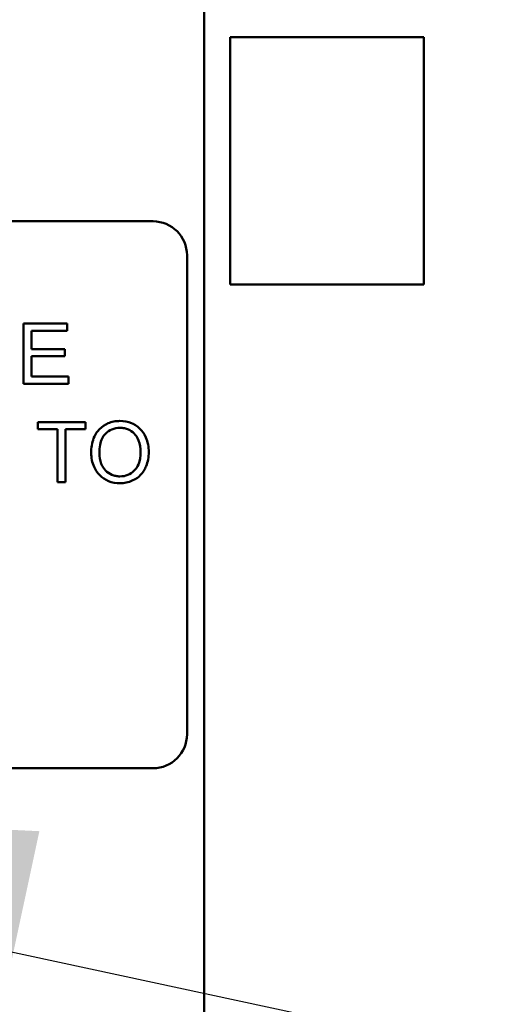
# Model space of a CAD drawing. Units: inches. Extents: x 2 to 86, y 1 to 67.
# Drawn here: x 56.4 to 56.6, y 36.8 to 37.3 of the extents above; entities that cross this region are included whole.
import ezdxf

# ---------------------------------------------------------------- set-up
doc = ezdxf.new("R2010")
doc.units = ezdxf.units.IN
doc.header["$LTSCALE"] = 4
doc.header["$MEASUREMENT"] = 0
doc.layers.add('Symbol (ANSI)', color=7, linetype='Continuous', lineweight=25)
doc.layers.add('Visible (ANSI)', color=7, linetype='Continuous', lineweight=50)
doc.styles.add('Note Text (ANSI)', font='tahoma.ttf')
doc.dimstyles.new('Default (ANSI)$7', dxfattribs={"dimscale": 4, "dimtxt": 0.12, "dimasz": 0.098425, "dimexe": 0.125, "dimexo": 0.0625, "dimgap": 0.031496, "dimtad": 0, "dimtih": 1, "dimtoh": 1, "dimrnd": 1e-08, "dimzin": 0, "dimdsep": 46, "dimtxsty": 'Note Text (ANSI)', "dimcen": 0.09, "dimdle": 0.393701, "dimclrd": 256, "dimclre": 256, "dimclrt": 256, "dimadec": 0, "dimazin": 1, "dimtfac": 1, "dimtofl": 0, "dimtmove": 0, "dimatfit": 3, "dimfxl": 1, "dimtolj": 1, "dimtzin": 4, "dimlwd": -1, "dimlwe": -1, "dimarcsym": 0})

msp = doc.modelspace()

# ---------------------------------------------------------------- linework, layer by layer
at = {"layer": 'Visible (ANSI)'}
for p, q in [((56.4738, 35.89239), (56.47379, 37.92324)), ((56.48751, 37.15782), (56.48751, 37.28696)), ((56.48751, 37.28696), (56.58865, 37.28696)), ((56.58865, 37.28696), (56.58865, 37.15782)), ((56.05406, 37.19085), (56.4472, 37.19085)), ((56.46491, 37.17313), (56.46491, 36.92285)), ((56.58865, 37.15782), (56.48751, 37.15782)), ((56.40234, 37.13742), (56.37958, 37.13742)), ((56.37958, 37.13742), (56.37958, 37.10599)), ((56.38375, 37.1241), (56.38375, 37.1337)), ((56.38375, 37.1337), (56.40234, 37.1337)), ((56.40234, 37.1337), (56.40234, 37.13742)), ((56.40116, 37.1241), (56.38375, 37.1241)), ((56.40116, 37.12039), (56.40116, 37.1241)), ((56.38375, 37.12039), (56.40116, 37.12039)), ((56.38375, 37.1097), (56.38375, 37.12039)), ((56.40306, 37.1097), (56.38375, 37.1097)), ((56.40306, 37.10599), (56.40306, 37.1097)), ((56.37958, 37.10599), (56.40306, 37.10599)), ((56.41185, 37.08599), (56.38693, 37.08599)), ((56.38693, 37.08599), (56.38693, 37.08228)), ((56.38693, 37.08228), (56.39728, 37.08228)), ((56.39728, 37.08228), (56.39728, 37.05456)), ((56.40145, 37.08228), (56.41185, 37.08228)), ((56.40145, 37.05456), (56.40145, 37.08228)), ((56.41185, 37.08228), (56.41185, 37.08599)), ((56.39728, 37.05456), (56.40145, 37.05456)), ((56.4472, 36.90513), (56.05406, 36.90513))]:
    msp.add_line(p, q, dxfattribs=at)
for centre, start, end in [((56.4472, 37.17313), 0, 90), ((56.4472, 36.92285), 270, 0)]:
    msp.add_arc(centre, 0.01771, start, end, dxfattribs=at)
for points, knots in [([(56.42991, 37.08654), (56.42881, 37.08654), (56.42771, 37.08645), (56.42562, 37.08605), (56.42463, 37.08576), (56.42197, 37.08462), (56.42048, 37.08358), (56.41833, 37.08137), (56.41709, 37.07988), (56.41521, 37.07509), (56.41486, 37.07246), (56.41486, 37.06987)], [-0.3565789, -0.3565789, -0.3565789, -0.3565789, -0.2959741, -0.2959741, -0.2390557, -0.2390557, -0.1368814, -0.1368814, -0.069181, -0.069181, 0, 0, 0, 0]), ([(56.44493, 37.07023), (56.44493, 37.07159), (56.44481, 37.07295), (56.44431, 37.07554), (56.44394, 37.07676), (56.4425, 37.08008), (56.44137, 37.08145), (56.43881, 37.08404), (56.437, 37.08494), (56.43399, 37.08619), (56.43198, 37.08654), (56.42991, 37.08654)], [-0.1207104, -0.1207104, -0.1207104, -0.1207104, -0.1114121, -0.1114121, -0.1026803, -0.1026803, -0.0867137, -0.0867137, -0.0552418, -0.0552418, 0, 0, 0, 0]), ([(56.41915, 37.06982), (56.41915, 37.07123), (56.41925, 37.07268), (56.41971, 37.07521), (56.42004, 37.07636), (56.42099, 37.07834), (56.42156, 37.07919), (56.42328, 37.08085), (56.42444, 37.08163), (56.42704, 37.08272), (56.42847, 37.08297), (56.42993, 37.08297)], [-0.1714639, -0.1714639, -0.1714639, -0.1714639, -0.1338882, -0.1338882, -0.1026871, -0.1026871, -0.0752378, -0.0752378, -0.0390787, -0.0390787, 0, 0, 0, 0]), ([(56.42993, 37.08297), (56.4307, 37.08297), (56.43147, 37.0829), (56.43295, 37.08259), (56.43365, 37.08236), (56.43523, 37.08165), (56.43634, 37.08099), (56.43808, 37.07919), (56.43892, 37.07809), (56.44035, 37.07445), (56.44064, 37.07236), (56.44064, 37.07027)], [-0.2824056, -0.2824056, -0.2824056, -0.2824056, -0.2273926, -0.2273926, -0.1742181, -0.1742181, -0.1040647, -0.1040647, -0.0555459, -0.0555459, 0, 0, 0, 0]), ([(56.41486, 37.06987), (56.41486, 37.0686), (56.41499, 37.06735), (56.41551, 37.06488), (56.4159, 37.06369), (56.41699, 37.06126), (56.41788, 37.05967), (56.4207, 37.05689), (56.42226, 37.05586), (56.42584, 37.05438), (56.42785, 37.05403), (56.42991, 37.05403)], [-0.2643649, -0.2643649, -0.2643649, -0.2643649, -0.2124372, -0.2124372, -0.1608509, -0.1608509, -0.1033263, -0.1033263, -0.0549846, -0.0549846, 0, 0, 0, 0]), ([(56.42988, 37.0576), (56.42914, 37.0576), (56.4284, 37.05767), (56.42698, 37.05794), (56.42631, 37.05814), (56.42441, 37.05895), (56.42333, 37.05972), (56.42171, 37.06138), (56.42079, 37.06249), (56.41941, 37.06599), (56.41915, 37.06792), (56.41915, 37.06982)], [-0.2430683, -0.2430683, -0.2430683, -0.2430683, -0.2051854, -0.2051854, -0.1691709, -0.1691709, -0.100254, -0.100254, -0.050777, -0.050777, 0, 0, 0, 0]), ([(56.44064, 37.07027), (56.44064, 37.06811), (56.44035, 37.06588), (56.4389, 37.06243), (56.43809, 37.06134), (56.43628, 37.05957), (56.43524, 37.05887), (56.43273, 37.05783), (56.43132, 37.0576), (56.42988, 37.0576)], [-0.1521023, -0.1521023, -0.1521023, -0.1521023, -0.1059079, -0.1059079, -0.0723243, -0.0723243, -0.0383638, -0.0383638, 0, 0, 0, 0]), ([(56.42991, 37.05403), (56.43103, 37.05403), (56.43213, 37.05414), (56.43431, 37.0546), (56.43535, 37.05494), (56.43851, 37.05636), (56.43982, 37.05751), (56.44198, 37.05968), (56.44293, 37.06139), (56.44452, 37.06524), (56.44493, 37.06771), (56.44493, 37.07023)], [-0.1499971, -0.1499971, -0.1499971, -0.1499971, -0.1405345, -0.1405345, -0.1311803, -0.1311803, -0.1111955, -0.1111955, -0.0671382, -0.0671382, 0, 0, 0, 0])]:
    msp.add_open_spline(points, degree=3, knots=knots, dxfattribs=at)

# ---------------------------------------------------------------- leaders
at = {"layer": 'Symbol (ANSI)', "annotation_type": 0, "has_hookline": 1, "hookline_direction": 1, "text_width": 0.20631}
msp.add_leader([(55.9893, 36.89153), (62.09757, 35.58116)], dimstyle='Default (ANSI)$7', override={"dimtad": 0}, dxfattribs=at)

doc.saveas('drawing.dxf')
